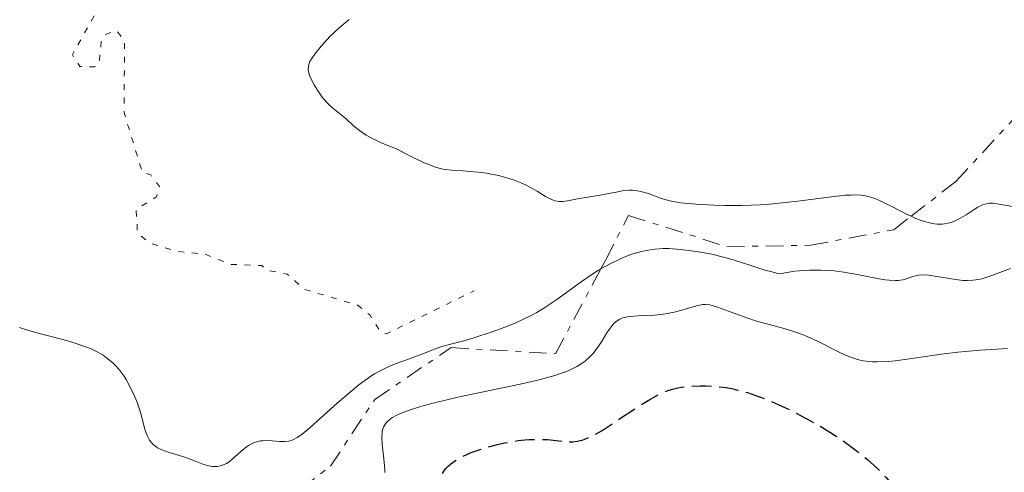
# Model space of a CAD drawing. Units: metres. Extents: x 647835 to 651285, y 4755472 to 4757859.
# Drawn here: x 648951 to 649039, y 4757112 to 4757153 of the extents above; entities that cross this region are included whole.
import ezdxf

# ---------------------------------------------------------------- set-up
doc = ezdxf.new("R2010")
doc.units = ezdxf.units.M
doc.header["$MEASUREMENT"] = 0
for name, pattern in [('DGN Style 3', [2.435890702152634, 1.739921930109024, -0.6959687720436097]), ('DGN Style 5', [1.217945351076317, 0.5219765790327072, -0.6959687720436097]), ('DGN Style 7', [3.4798438602180486, 1.565929737098122, -0.6959687720436097, 0.5219765790327072, -0.6959687720436097])]:
    doc.linetypes.add(name, pattern=pattern)
for name, color, linetype, lineweight in [('Curva de nivel auxiliar', 30, 'DGN Style 5', 0), ('Curva de nivel de depresión directora', 30, 'DGN Style 3', 30), ('Curva de nivel intermedia', 30, 'Continuous', 0), ('Escarpado', 30, 'DGN Style 7', 0)]:
    doc.layers.add(name, color=color, linetype=linetype, lineweight=lineweight)

msp = doc.modelspace()

# ---------------------------------------------------------------- linework, layer by layer
at = {"layer": 'Curva de nivel auxiliar', "color": 30, "linetype": 'DGN Style 5', "lineweight": 0, "elevation": 1362.5, "flags": 128}
msp.add_lwpolyline([(648914.5555884653, 4757206.257642932), (648915.0400000003, 4757204.850000001), (648915.4500000015, 4757201.619999998), (648915.2600000014, 4757199.56), (648914.4099999999, 4757197), (648914.5400000017, 4757195.689999998), (648915.7900000013, 4757194.210000001), (648919.1799999997, 4757192.640000001), (648921.4300000005, 4757189.600000001), (648924.1700000009, 4757188.720000001), (648934.3200000008, 4757187.269999998), (648935.2800000019, 4757186.720000001), (648936.4300000009, 4757184.859999998), (648937.5100000005, 4757184.640000001), (648938.3600000021, 4757184.749999999), (648940.8099999997, 4757186.230000001), (648944.1900000013, 4757187.060000001), (648946.1900000018, 4757186.890000001), (648948.3900000014, 4757187.539999999), (648950.8299999998, 4757189.269999999), (648952.2699999993, 4757189.11), (648953.3600000001, 4757188.42), (648955.2900000013, 4757184.729999999), (648958.51, 4757180.970000001), (648957.7200000009, 4757178.779999999), (648957.6600000006, 4757177.749999999), (648958.310000001, 4757175.739999999), (648960.2100000009, 4757171.899999999), (648959.1200000001, 4757168.48), (648958.91, 4757163.32), (648960.1200000015, 4757159.880000001), (648960.0299999999, 4757157.8), (648955.4400000012, 4757149.640000001), (648956.1000000006, 4757148.600000001), (648957.4200000014, 4757148.550000001), (648957.8300000007, 4757148.84), (648958.0200000005, 4757150.850000001), (648958.3899999993, 4757151.439999999), (648959.3900000006, 4757151.82), (648960.0900000002, 4757150.850000001), (648960.0600000012, 4757144.439999999), (648961.6799999995, 4757139.149999999), (648962.4300000004, 4757138.900000001), (648963.2100000007, 4757137.869999998), (648962.9400000002, 4757136.939999999), (648961.140000001, 4757135.820000002), (648961.2500000002, 4757133.689999999), (648962.3700000001, 4757132.810000001), (648964.7400000016, 4757132.090000001), (648967.3500000001, 4757131.8), (648969.5899999997, 4757130.91), (648972.3600000015, 4757130.800000001), (648972.8100000008, 4757130.380000001), (648974.6200000012, 4757130.029999999), (648976.1800000013, 4757128.670000001), (648980.8500000006, 4757127.289999999), (648981.9800000016, 4757126.390000001), (648982.9699999995, 4757124.84), (648983.4700000002, 4757124.71), (648991.3, 4757128.539999999)], dxfattribs=at)
at = {"layer": 'Curva de nivel de depresión directora', "color": 30, "linetype": 'DGN Style 3', "lineweight": 30, "elevation": 1350, "flags": 128}
msp.add_lwpolyline([(648986.8599999987, 4757107.7), (648987.0599999999, 4757107.960000002), (648987.3300000004, 4757108.380000002), (648987.5599999984, 4757108.810000001), (648987.659999999, 4757109.050000003), (648987.7899999986, 4757109.460000002), (648987.9000000004, 4757109.939999999), (648987.9400000006, 4757110.210000004), (648988.05, 4757111.050000001), (648988.1500000008, 4757111.5), (648988.3200000006, 4757111.970000002), (648988.4399999991, 4757112.199999999), (648988.6400000004, 4757112.51), (648988.7599999986, 4757112.670000001), (648988.98, 4757112.890000001), (648989.36, 4757113.220000001), (648989.8499999995, 4757113.529999999), (648990.2099999993, 4757113.730000001), (648991.0299999996, 4757114.090000001), (648991.4799999989, 4757114.260000001), (648992.4099999988, 4757114.560000002), (648993.3699999999, 4757114.820000002), (648994.0000000002, 4757114.960000002), (648995.2099999995, 4757115.160000001), (648995.8199999996, 4757115.230000001), (648996.1999999996, 4757115.26), (648996.9100000004, 4757115.279999999), (648997.8400000002, 4757115.250000001), (648999.2999999998, 4757115.100000001), (648999.8399999985, 4757115.070000002), (649000.1, 4757115.070000002), (649000.48, 4757115.109999999), (649000.889999999, 4757115.199999999), (649001.0999999992, 4757115.270000001), (649001.5700000008, 4757115.460000001), (649001.8199999989, 4757115.580000001), (649002.2399999991, 4757115.800000001), (649002.6999999996, 4757116.08), (649003.73, 4757116.740000002), (649005.9400000006, 4757118.210000002), (649006.9699999987, 4757118.850000001), (649007.4299999991, 4757119.11), (649008.2499999994, 4757119.5), (649008.5099999988, 4757119.609999999), (649008.9899999994, 4757119.770000001), (649009.4599999987, 4757119.880000002), (649009.7800000005, 4757119.940000001), (649010.4099999988, 4757120.020000001), (649011.4500000002, 4757120.070000002), (649012.0000000001, 4757120.070000002), (649012.8699999995, 4757120.020000001), (649013.7699999983, 4757119.900000002), (649014.2399999998, 4757119.810000001), (649014.7099999991, 4757119.710000002), (649015.6700000003, 4757119.45), (649016.6699999993, 4757119.11), (649017.3499999989, 4757118.850000001), (649018.7500000005, 4757118.240000002), (649019.4700000001, 4757117.899999999), (649020.9299999997, 4757117.140000002), (649022.0199999983, 4757116.529999999), (649023.0799999998, 4757115.890000002), (649023.5899999995, 4757115.560000001), (649024.079999999, 4757115.230000001), (649025.02, 4757114.560000002), (649025.8699999994, 4757113.910000003), (649026.379999999, 4757113.480000001), (649027.2799999998, 4757112.670000001), (649027.5599999991, 4757112.390000002), (649028.0499999986, 4757111.859999999), (649028.8099999987, 4757110.95), (649029.1399999994, 4757110.580000001), (649029.4300000002, 4757110.290000001), (649029.5899999987, 4757110.160000001), (649029.8799999993, 4757109.980000001), (649030.219999999, 4757109.83), (649030.4299999991, 4757109.760000001), (649030.9099999998, 4757109.640000001), (649031.1899999991, 4757109.58), (649031.6799999987, 4757109.510000001), (649032.87, 4757109.390000002), (649033.469999999, 4757109.350000001), (649034.7099999995, 4757109.310000001), (649035.6399999994, 4757109.300000001), (649036.9200000003, 4757109.330000003), (649037.4700000001, 4757109.380000001), (649037.9299999982, 4757109.430000001), (649038.1999999987, 4757109.480000001), (649038.63, 4757109.600000001), (649038.8099999989, 4757109.680000001), (649039.0700000003, 4757109.859999999), (649039.2600000004, 4757110.070000002), (649039.3399999986, 4757110.240000002), (649039.3699999999, 4757110.369999999), (649039.419999999, 4757110.65), (649039.4399999991, 4757110.91), (649039.4399999991, 4757111.520000001), (649039.4399999991, 4757112.53), (649039.4799999995, 4757113.109999999), (649039.5699999988, 4757113.750000001), (649039.6399999983, 4757114.090000001)], dxfattribs=at)
at = {"layer": 'Curva de nivel intermedia', "color": 30, "linetype": 'Continuous', "lineweight": 0, "flags": 128}
for points, elevation in [([(648980.150000001, 4757152.789999999), (648979.2500000002, 4757152.039999999), (648978.420000001, 4757151.26), (648977.9300000014, 4757150.75), (648977.640000001, 4757150.42), (648977.1500000014, 4757149.82), (648976.7699999993, 4757149.27), (648976.6399999995, 4757149.029999998), (648976.5800000014, 4757148.880000001), (648976.5000000009, 4757148.590000001), (648976.4900000021, 4757148.310000001), (648976.5099999999, 4757148.119999999), (648976.6399999995, 4757147.720000001)], 1365), ([(648976.6399999995, 4757147.720000001), (648976.7400000001, 4757147.470000001), (648977.0199999996, 4757146.939999999), (648977.2400000008, 4757146.57), (648977.7400000015, 4757145.859999999), (648978.1200000015, 4757145.400000001), (648978.3099999992, 4757145.210000001), (648978.6700000013, 4757144.88), (648979.4300000012, 4757144.279999999), (648979.8600000005, 4757143.91), (648980.5700000012, 4757143.26), (648981.0600000008, 4757142.88), (648981.6700000009, 4757142.470000001), (648982.0399999997, 4757142.249999999), (648982.9299999994, 4757141.809999999), (648983.4500000002, 4757141.579999999), (648984.350000001, 4757141.230000001), (648985.3000000009, 4757140.73), (648985.8500000007, 4757140.449999998), (648986.7800000005, 4757140.019999999), (648987.1700000018, 4757139.849999999), (648987.8400000001, 4757139.609999999), (648988.3899999999, 4757139.449999998), (648988.7000000007, 4757139.390000001), (648989.2800000017, 4757139.319999999), (648990.2600000007, 4757139.259999999), (648991.650000001, 4757139.149999999), (648992.400000002, 4757139.06), (648993.4600000015, 4757138.850000001), (648994.0000000002, 4757138.710000001), (648994.8000000004, 4757138.460000001), (648995.5600000003, 4757138.159999999), (648995.9200000003, 4757137.989999999), (648996.2700000011, 4757137.819999999), (648996.9000000014, 4757137.449999998), (648997.6600000014, 4757136.99), (648998.0000000012, 4757136.8), (648998.3400000009, 4757136.659999999), (648998.4999999995, 4757136.599999999), (648998.7300000021, 4757136.55), (648998.8900000007, 4757136.529999999), (648999.1900000003, 4757136.519999999), (648999.6300000006, 4757136.579999999), (649000.5200000004, 4757136.78), (649002.7199999996, 4757137.109999998), (649003.3000000007, 4757137.23), (649004.100000001, 4757137.399999999), (649004.51, 4757137.470000001), (649005.1200000002, 4757137.529999998), (649005.4199999997, 4757137.529999998), (649005.7100000003, 4757137.5), (649006.2900000014, 4757137.390000001), (649006.8500000002, 4757137.23), (649007.9299999998, 4757136.84), (649008.6400000006, 4757136.63), (649009.0400000009, 4757136.539999999), (649009.7200000002, 4757136.42), (649011.0800000015, 4757136.279999999), (649012.7100000009, 4757136.189999999), (649013.6600000008, 4757136.17), (649015.1900000019, 4757136.17), (649016.8300000003, 4757136.230000001), (649017.6600000019, 4757136.289999999), (649018.5, 4757136.369999998), (649020.1699999997, 4757136.560000001), (649023.1900000017, 4757136.949999999), (649024.4099999998, 4757137.079999999), (649024.9300000007, 4757137.100000001), (649025.2400000013, 4757137.109999998), (649025.7900000013, 4757137.079999999), (649026.0300000003, 4757137.06), (649026.4800000018, 4757136.970000001), (649026.8799999997, 4757136.859999998), (649027.13, 4757136.76), (649027.6399999997, 4757136.539999999), (649028.5500000016, 4757136.08), (649029.8800000015, 4757135.4), (649030.2762194515, 4757135.213543788)], 1365), ([(649030.2762194515, 4757135.213543788), (649030.560000001, 4757135.079999999), (649031.1700000013, 4757134.84), (649031.4700000007, 4757134.730000001), (649031.92, 4757134.609999999), (649032.3700000015, 4757134.529999999), (649032.5999999995, 4757134.5), (649033.050000001, 4757134.5), (649033.27, 4757134.520000001), (649033.600000001, 4757134.58), (649033.9299999995, 4757134.679999999), (649034.1500000008, 4757134.769999999), (649034.570000001, 4757134.970000001), (649035.1800000012, 4757135.329999999), (649035.920000001, 4757135.820000002), (649036.2400000007, 4757136.02), (649036.6600000008, 4757136.230000001), (649036.8600000021, 4757136.3), (649036.9900000016, 4757136.330000001), (649037.2599999999, 4757136.369999998), (649037.5599999994, 4757136.369999998), (649038.3000000014, 4757136.270000001), (649039.8600000016, 4757135.98)], 1365), ([(649002.6006072466, 4757130.508594373), (649003.4200000014, 4757130.970000001), (649004.4100000017, 4757131.440000001), (649005.0399999998, 4757131.689999999), (649005.450000001, 4757131.84), (649006.2300000011, 4757132.07), (649006.6400000001, 4757132.16), (649007.4200000003, 4757132.279999998), (649008.1700000013, 4757132.33), (649008.6699999997, 4757132.32), (649009.7100000012, 4757132.24), (649010.8700000013, 4757132.100000001), (649011.5000000016, 4757131.999999999), (649012.4900000019, 4757131.810000001), (649013.5500000013, 4757131.55), (649014.1000000011, 4757131.399999999), (649015.7999999999, 4757130.859999998), (649017.2200000016, 4757130.4), (649017.8499999996, 4757130.230000001), (649018.3900000005, 4757130.099999999), (649018.6200000007, 4757130.07), (649019.0499999998, 4757130.159999999), (649019.8900000004, 4757130.289999999), (649020.7000000017, 4757130.369999999), (649021.2200000002, 4757130.390000001), (649022.2300000006, 4757130.4), (649022.9500000002, 4757130.359999998), (649023.4100000006, 4757130.32), (649024.2800000003, 4757130.210000001), (649025.4700000016, 4757130.01), (649026.8399999995, 4757129.730000001), (649027.4200000007, 4757129.609999999), (649027.9800000016, 4757129.529999999), (649028.3200000013, 4757129.490000002)], 1360), ([(648961.6000000013, 4757117.380000001), (648961.9100000019, 4757116.16), (648962.1300000009, 4757115.57), (648962.3299999998, 4757115.21), (648962.4400000017, 4757115.05), (648962.6400000006, 4757114.83), (648962.8799999999, 4757114.640000001), (648963.0499999997, 4757114.529999998), (648963.4299999997, 4757114.34), (648964.0700000012, 4757114.109999998), (648965.0000000009, 4757113.829999999), (648965.4800000016, 4757113.680000001), (648966.1800000012, 4757113.409999999), (648967.0799999996, 4757113.069999999), (648967.510000001, 4757112.939999999), (648967.92, 4757112.859999999), (648968.1100000001, 4757112.84), (648968.4000000006, 4757112.850000001), (648968.6700000011, 4757112.899999999), (648968.8400000011, 4757112.96), (648969.1800000007, 4757113.119999998), (648969.3399999995, 4757113.220000001), (648969.6400000012, 4757113.440000001), (648970.4600000015, 4757114.189999999), (648970.9700000011, 4757114.600000001), (648971.2100000002, 4757114.77), (648971.5900000003, 4757114.970000002), (648972.0000000015, 4757115.09), (648972.2200000006, 4757115.13), (648972.4500000008, 4757115.15), (648972.9400000003, 4757115.159999999), (648973.9200000016, 4757115.09), (648974.3700000008, 4757115.080000001), (648974.7300000007, 4757115.109999999), (648974.9100000019, 4757115.15), (648975.1799999999, 4757115.26), (648975.4900000007, 4757115.430000001), (648975.6600000005, 4757115.539999999), (648975.9500000011, 4757115.749999999), (648976.6700000009, 4757116.34), (648977.5899999995, 4757117.170000001), (648979.0600000003, 4757118.500000001), (648979.8400000003, 4757119.180000001), (648981.0000000005, 4757120.140000002), (648981.5500000003, 4757120.55), (648982.070000001, 4757120.91), (648982.4000000019, 4757121.119999998), (648983.0299999999, 4757121.470000001), (648983.8900000005, 4757121.869999999), (648984.4300000013, 4757122.079999999), (648985.4200000016, 4757122.439999999), (648986.4699999999, 4757122.83), (648987.7500000006, 4757123.330000001), (648988.3300000017, 4757123.529999999), (648989.1699999999, 4757123.779999998), (648990.490000001, 4757124.12), (648991.3600000005, 4757124.369999998), (648992.8200000002, 4757124.84), (648993.6500000015, 4757125.140000002), (648994.9400000012, 4757125.67), (648995.8200000018, 4757126.069999998), (648996.2500000009, 4757126.279999999), (648996.8900000004, 4757126.619999999), (648997.5000000005, 4757126.99), (648998.6700000018, 4757127.759999999), (649000.8399999999, 4757129.350000001), (649001.8800000015, 4757130.07), (649002.3900000011, 4757130.390000001), (649002.6006072466, 4757130.508594373)], 1360), ([(649028.3200000013, 4757129.490000002), (649028.8900000014, 4757129.470000001), (649029.1300000005, 4757129.48), (649029.5300000006, 4757129.529999999), (649029.8600000015, 4757129.609999999), (649030.3600000021, 4757129.789999999), (649030.78, 4757129.92), (649030.9800000013, 4757129.96), (649031.3000000009, 4757129.980000001), (649031.8600000018, 4757129.949999999), (649034.2500000013, 4757129.550000002), (649034.940000002, 4757129.48), (649035.2800000017, 4757129.470000001), (649035.7900000013, 4757129.490000002), (649036.3099999999, 4757129.569999999), (649036.5900000016, 4757129.63), (649037.4800000011, 4757129.909999999), (649039.1399999997, 4757130.539999999)], 1360), ([(649002.3300000007, 4757123.51), (649002.7000000017, 4757124.079999999), (649003.1399999999, 4757124.779999999), (649003.3400000011, 4757125.09), (649003.6000000003, 4757125.439999999), (649003.7300000021, 4757125.590000001), (649003.9300000012, 4757125.779999998), (649004.1500000001, 4757125.939999999), (649004.280000002, 4757126.009999999), (649004.5500000003, 4757126.119999998), (649004.7000000001, 4757126.16), (649004.9600000015, 4757126.21), (649005.240000001, 4757126.25), (649005.8900000014, 4757126.300000002), (649007.3900000011, 4757126.369999998), (649008.1700000013, 4757126.46), (649008.5500000013, 4757126.519999998), (649009.290000001, 4757126.679999999), (649011.1200000016, 4757127.210000001), (649011.6800000004, 4757127.32), (649011.9300000007, 4757127.329999999), (649012.3100000008, 4757127.289999999), (649012.5200000008, 4757127.249999999), (649013.0100000004, 4757127.100000001), (649013.9900000016, 4757126.730000001), (649015.61, 4757126.130000002), (649016.4900000006, 4757125.84), (649017.8400000005, 4757125.470000001), (649019.040000001, 4757125.15), (649019.6500000011, 4757124.969999999), (649020.5600000008, 4757124.649999999), (649021.0200000014, 4757124.46), (649021.930000001, 4757124.039999999), (649023.6699999999, 4757123.159999998), (649024.4800000014, 4757122.779999998), (649025.1600000008, 4757122.52), (649025.4900000016, 4757122.42), (649026.0000000013, 4757122.300000001), (649026.530000001, 4757122.230000001), (649026.8100000004, 4757122.210000001), (649027.2599999997, 4757122.189999999), (649028.2800000012, 4757122.24), (649028.8600000001, 4757122.300000001), (649030.150000002, 4757122.460000001), (649032.9999999997, 4757122.880000002), (649034.4400000013, 4757123.069999999), (649035.140000001, 4757123.140000001), (649036.4700000009, 4757123.239999999), (649038.8800000005, 4757123.4)], 1355), ([(648950.7200000003, 4757125.26), (648951.3399999995, 4757125.069999999), (648952.7200000009, 4757124.689999999), (648954.7100000002, 4757124.16), (648955.6900000013, 4757123.869999999), (648956.6100000001, 4757123.55), (648957.0500000004, 4757123.38), (648957.6500000017, 4757123.099999999), (648958.1800000013, 4757122.789999997), (648958.500000001, 4757122.570000002), (648959.0500000009, 4757122.119999999), (648959.29, 4757121.889999999), (648959.7100000002, 4757121.410000001), (648960.05, 4757120.92), (648960.2500000012, 4757120.609999998), (648960.5799999997, 4757120), (648961.02, 4757119.079999999), (648961.2400000015, 4757118.519999999), (648961.370000001, 4757118.149999999), (648961.6000000013, 4757117.380000001)], 1360), ([(648983.3099999994, 4757112.329999999), (648983.3099999994, 4757112.609999998), (648983.2900000014, 4757112.91), (648983.230000001, 4757113.539999999), (648983.0700000002, 4757114.849999999), (648983.0400000011, 4757115.449999999), (648983.0700000002, 4757115.92), (648983.1200000015, 4757116.130000001), (648983.24, 4757116.439999999), (648983.4200000011, 4757116.720000002), (648983.5400000019, 4757116.849999999), (648983.8400000012, 4757117.109999998), (648984.02, 4757117.230000001), (648984.3399999997, 4757117.41), (648984.730000001, 4757117.59), (648985.6699999997, 4757117.949999998), (648986.8299999997, 4757118.310000001), (648987.7400000016, 4757118.55), (648989.8400000005, 4757119.039999999), (648995.3900000005, 4757120.210000001), (648997.0800000003, 4757120.600000001), (648997.8400000002, 4757120.800000001), (648998.4999999995, 4757120.99), (648998.9000000019, 4757121.119999998), (648999.6100000005, 4757121.38), (648999.9200000011, 4757121.509999999), (649000.4599999998, 4757121.779999999), (649000.9200000003, 4757122.07), (649001.1900000008, 4757122.269999999), (649001.6600000003, 4757122.699999998), (649001.9000000015, 4757122.96), (649002.3300000007, 4757123.51)], 1355)]:
    msp.add_lwpolyline(points, dxfattribs=dict(at, elevation=elevation))
at = {"layer": 'Escarpado', "color": 30, "linetype": 'DGN Style 7', "lineweight": 0}
for points in [[(649030.2762194515, 4757135.213543788, 1365.200100000002), (649034.2800000004, 4757138.329999999, 1367.220000000001), (649040.3600000001, 4757144.909999999, 1369.080000000002), (649043.7199999995, 4757145.529999998, 1369.539999999994), (649051.1000000001, 4757141.859999998, 1367.220000000001), (649055.4400000009, 4757143.349999999, 1367.220000000001), (649060.6800000002, 4757149.489999999, 1367.679999999993), (649065.630000001, 4757147.739999999, 1367.679999999993), (649070.1200000015, 4757148.67, 1366.750000000001), (649074.8700000013, 4757150.159999999, 1366.750000000001), (649079.8300000011, 4757148.13, 1366.750000000001), (649083.2300000008, 4757146.930000001, 1366.279999999999), (649090.9199999999, 4757149.739999999, 1367.220000000001), (649093.1700000007, 4757149.779999999, 1366.750000000001), (649094.4400000003, 4757149.8, 1367.220000000001)], [(649002.6006072466, 4757130.508594373, 1361.407200000001), (649003.0300000003, 4757131.310000001, 1361.630000000005), (649005.070000001, 4757135.289999999, 1364.419999999999), (649013.8500000008, 4757132.49, 1364.419999999999), (649021.3000000007, 4757132.619999998, 1363.960000000007), (649028.7300000006, 4757134.010000001, 1364.419999999999), (649030.2762194515, 4757135.213543788, 1365.200100000002)], [(648968.042442871, 4757101.081970544, 1354.7065), (648973.0400000009, 4757108.699999999, 1356.970000000002), (648978.4600000011, 4757112.869999998, 1358.369999999995), (648982.4300000009, 4757118.850000001, 1359.759999999995), (648989.2400000015, 4757123.470000001, 1359.759999999995), (648998.5399999998, 4757122.929999999, 1359.300000000003), (649002.6006072466, 4757130.508594373, 1361.407200000001)]]:
    msp.add_polyline3d(points, dxfattribs=at)

doc.saveas('drawing.dxf')
